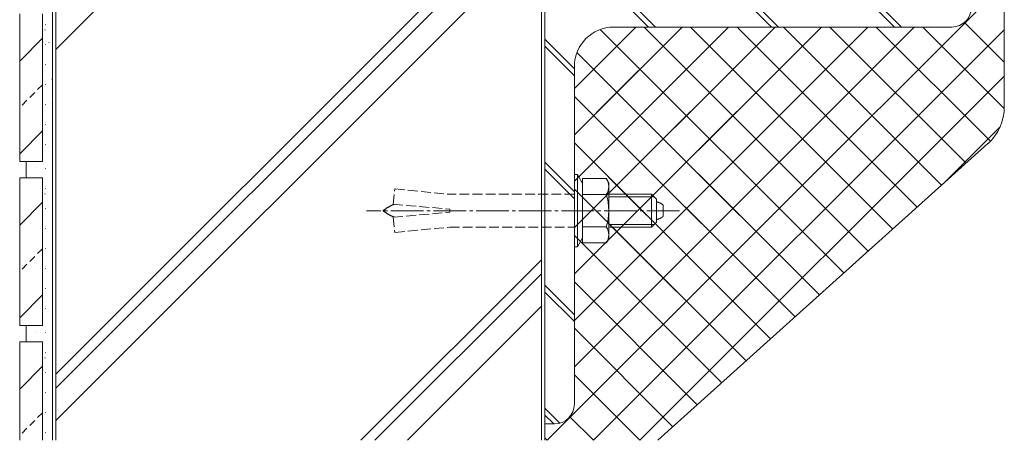
# Model space of a CAD drawing. Extents: x 0 to 2267, y 0 to 1612.
# Drawn here: x 218 to 518, y 654 to 782 of the extents above; entities that cross this region are included whole.
import ezdxf

# ---------------------------------------------------------------- set-up
doc = ezdxf.new("R2010")
doc.units = 0
doc.linetypes.add('YCENTER_1', pattern=[13, 10, -1, 1, -1])
doc.linetypes.add('YHIDDEN_1', pattern=[4, 3, -1])
doc.layers.add('YSS_K', color=3, linetype='CONTINUOUS', lineweight=13)

msp = doc.modelspace()

# ---------------------------------------------------------------- linework, layer by layer
at = {"layer": 'YSS_K', "transparency": 33554684}
for p, q in [((378, 888.88), (378, 653.88)), ((229, 773.05), (341.39, 885.44)), ((377, 887.81), (377, 653.88)), ((228, 653.88), (228, 878.88)), ((229, 653.88), (229, 877.94)), ((518, 755.56), (518, 863.44)), ((229, 674.05), (377, 822.05)), ((229, 669.81), (377, 817.81)), ((229, 659.91), (377, 807.91)), ((218, 738.88), (218, 783.88)), ((225, 783.88), (225, 738.88)), ((225.82, 780.59), (225.82, 780.69)), ((225.78, 778.95), (225.66, 779.12)), ((218, 769.47), (225, 776.47)), ((225.82, 774.51), (225.82, 774.61)), ((226.91, 775.09), (226.91, 775.11)), ((225.82, 768.43), (225.82, 768.53)), ((223.46, 760.81), (224.94, 762.3)), ((225.82, 762.35), (225.82, 762.45)), ((225.84, 762.08), (225.83, 762.1)), ((227.86, 763.97), (227.75, 764.13)), ((221.09, 758.44), (222.58, 759.93)), ((218.72, 756.07), (220.21, 757.56)), ((225.82, 756.27), (225.82, 756.37)), ((227.78, 756.59), (227.78, 756.61)), ((225.82, 750.19), (225.82, 750.29)), ((218, 741.19), (225, 748.19)), ((225.82, 744.11), (225.82, 744.21)), ((226.71, 743.57), (226.7, 743.59)), ((225, 738.88), (218, 738.88)), ((220, 733.88), (220, 738.88)), ((222.73, 736.92), (222.72, 736.93)), ((225.82, 736.67), (225.82, 736.77)), ((218, 688.88), (218, 733.88)), ((218, 733.88), (225, 733.88)), ((225, 733.88), (225, 688.88)), ((225.78, 728.95), (225.66, 729.12)), ((225.82, 730.59), (225.82, 730.69)), ((218, 719.47), (225, 726.47)), ((225.82, 724.51), (225.82, 724.61)), ((226.91, 725.09), (226.91, 725.11)), ((225.82, 718.43), (225.82, 718.53)), ((223.46, 710.81), (224.94, 712.3)), ((225.82, 712.35), (225.82, 712.45)), ((225.84, 712.08), (225.83, 712.1)), ((221.09, 708.44), (222.58, 709.93)), ((321.97, 653.88), (377, 708.91)), ((218.72, 706.07), (220.21, 707.56)), ((225.82, 706.27), (225.82, 706.37)), ((326.21, 653.88), (377, 704.67)), ((225.82, 700.19), (225.82, 700.29)), ((218, 691.19), (225, 698.19)), ((225.82, 694.11), (225.82, 694.21)), ((226.71, 693.57), (226.7, 693.59)), ((336.11, 653.88), (377, 694.77)), ((225, 688.88), (218, 688.88)), ((220, 683.88), (220, 688.88)), ((222.73, 686.92), (222.72, 686.93)), ((225.82, 686.67), (225.82, 686.77)), ((218, 653.88), (218, 683.88)), ((218, 683.88), (225, 683.88)), ((225, 683.88), (225, 653.88)), ((225.78, 678.95), (225.66, 679.12)), ((225.82, 680.59), (225.82, 680.69)), ((218, 669.47), (225, 676.47)), ((226.91, 675.09), (226.91, 675.11)), ((225.82, 674.51), (225.82, 674.61)), ((225.82, 668.43), (225.82, 668.53)), ((223.46, 660.81), (224.94, 662.3)), ((225.82, 662.35), (225.82, 662.45)), ((225.84, 662.08), (225.83, 662.1)), ((218.72, 656.07), (220.21, 657.56)), ((221.09, 658.44), (222.58, 659.93)), ((225.82, 656.27), (225.82, 656.37))]:
    msp.add_line(p, q, dxfattribs=at)
at = {"layer": 'YSS_K', "linetype": 'Continuous'}
for p, q in [((378.71, 653.88), (518, 793.17)), ((378.71, 653.88), (518, 793.17)), ((378, 658.88), (378, 788.88)), ((400.61, 788.88), (409.61, 779.88)), ((402.73, 788.88), (411.73, 779.88)), ((438.09, 788.88), (447.09, 779.88)), ((440.21, 788.88), (449.21, 779.88)), ((475.56, 788.88), (484.56, 779.88)), ((477.69, 788.88), (486.69, 779.88)), ((518, 769.15), (505.86, 781.29)), ((518, 769.15), (505.86, 781.29)), ((387, 761.16), (405.72, 779.88)), ((387, 718.74), (448.14, 779.88)), ((387, 704.6), (462.28, 779.88)), ((387, 690.45), (476.43, 779.88)), ((387, 676.31), (490.57, 779.88)), ((387, 761.16), (405.72, 779.88)), ((387, 747.02), (419.86, 779.88)), ((387, 690.45), (476.43, 779.88)), ((387, 676.31), (490.57, 779.88)), ((388.33, 734.21), (434, 779.88)), ((392.85, 653.88), (518, 779.03)), ((392.85, 653.88), (518, 779.03)), ((393.77, 753.79), (419.86, 779.88)), ((469.12, 704.89), (394.87, 779.15)), ((469.12, 704.89), (394.87, 779.15)), ((396.82, 728.56), (448.14, 779.88)), ((502, 779.88), (399, 779.88)), ((403, 748.88), (434, 779.88)), ((476.57, 711.59), (408.27, 779.88)), ((476.57, 711.59), (408.27, 779.88)), ((410.89, 728.49), (462.28, 779.88)), ((484.01, 718.29), (422.42, 779.88)), ((484.01, 718.29), (422.42, 779.88)), ((491.45, 724.99), (436.56, 779.88)), ((491.45, 724.99), (436.56, 779.88)), ((498.9, 731.69), (450.7, 779.88)), ((498.9, 731.69), (450.7, 779.88)), ((506.34, 738.38), (464.84, 779.88)), ((506.34, 738.38), (464.84, 779.88)), ((513.76, 745.11), (478.98, 779.88)), ((513.76, 745.11), (478.98, 779.88)), ((517.99, 755.02), (493.13, 779.88)), ((517.99, 755.02), (493.13, 779.88)), ((378, 776.13), (387, 767.13)), ((378, 774.01), (387, 765.01)), ((410.5, 749.37), (387.77, 772.1)), ((461.68, 698.19), (387.77, 772.1)), ((387, 767.88), (387, 664.88)), ((406.99, 653.88), (518, 764.88)), ((406.99, 653.88), (518, 764.88)), ((454.24, 691.49), (387, 758.73)), ((391.94, 753.79), (389.51, 756.22)), ((397.21, 743.09), (403, 748.88)), ((454.24, 691.49), (397.49, 748.23)), ((499.37, 732.11), (516.69, 749.43)), ((499.37, 732.11), (516.69, 749.43)), ((407.71, 723.88), (387, 744.59)), ((461.68, 698.19), (413.27, 746.6)), ((378, 738.66), (387, 729.66)), ((387, 732.88), (393.19, 739.06)), ((446.79, 684.79), (392.52, 739.06)), ((378, 736.54), (387, 727.54)), ((439.35, 678.09), (387, 730.44)), ((406.28, 723.88), (410.5, 728.1)), ((397.11, 714.7), (406.28, 723.88)), ((410.5, 721.09), (407.71, 723.88)), ((439.35, 678.09), (397.11, 720.33)), ((446.79, 684.79), (411.6, 719.98)), ((431.91, 671.39), (387, 716.3)), ((387, 704.6), (396.47, 714.06)), ((431.91, 671.39), (388.85, 714.45)), ((424.46, 664.7), (387, 702.16)), ((424.46, 664.7), (387, 702.16)), ((378, 701.18), (387, 692.18)), ((378, 699.06), (387, 690.06)), ((417.02, 658), (387, 688.02)), ((417.02, 658), (387, 688.02)), ((406.99, 653.88), (387, 673.87)), ((406.99, 653.88), (387, 673.87)), ((378, 663.7), (382.61, 659.1)), ((378, 661.58), (380.7, 658.88)), ((392.85, 653.88), (385.65, 661.08)), ((392.85, 653.88), (385.65, 661.08)), ((381, 658.88), (378, 658.88)), ((378.71, 653.88), (378, 654.59)), ((378.71, 653.88), (378, 654.59))]:
    msp.add_line(p, q, dxfattribs=at)
at = {"layer": 'YSS_K'}
for p, q in [((412.44, 653.88), (513.03, 744.41)), ((387, 712.88), (387, 734.88)), ((387, 734.88), (387.94, 734.88)), ((387.94, 734.88), (387.94, 712.88)), ((387.94, 734.88), (389.51, 732.16)), ((389.51, 733.69), (396.75, 733.69)), ((389.51, 733.69), (389.51, 714.06)), ((397.51, 732.38), (396.75, 733.69)), ((397.51, 732.38), (397.51, 715.38)), ((389.51, 728.79), (396.75, 728.79)), ((410.5, 728.88), (397.51, 728.88)), ((411.31, 728.07), (397.51, 728.07)), ((410.5, 728.88), (410.5, 718.88)), ((410.5, 728.88), (412, 727.38)), ((412, 727.38), (412, 720.38)), ((412, 726.63), (412.05, 726.61)), ((412.05, 726.61), (412.09, 726.6)), ((412.09, 726.6), (412.14, 726.58)), ((412.14, 726.58), (412.18, 726.57)), ((412.18, 726.57), (412.23, 726.55)), ((412.23, 726.55), (412.27, 726.54)), ((412.27, 726.54), (412.32, 726.53)), ((412.32, 726.53), (412.36, 726.51)), ((412.36, 726.51), (412.4, 726.5)), ((412.4, 726.5), (412.45, 726.48)), ((412.45, 726.48), (412.49, 726.47)), ((412.49, 726.47), (412.53, 726.45)), ((412.53, 726.45), (412.58, 726.44)), ((412.58, 726.44), (412.62, 726.42)), ((412.62, 726.42), (412.66, 726.41)), ((412.66, 726.41), (412.7, 726.39)), ((412.7, 726.39), (412.74, 726.38)), ((412.74, 726.38), (412.78, 726.36)), ((412.78, 726.36), (412.82, 726.35)), ((412.82, 726.35), (412.86, 726.33)), ((412.86, 726.33), (412.9, 726.32)), ((412.9, 726.32), (412.94, 726.3)), ((412.94, 726.3), (412.97, 726.29)), ((412.97, 726.29), (413.01, 726.27)), ((413.01, 726.27), (413.05, 726.26)), ((413.05, 726.26), (413.08, 726.24)), ((413.08, 726.24), (413.12, 726.23)), ((413.12, 726.23), (413.15, 726.21)), ((413.15, 726.21), (413.18, 726.2)), ((413.18, 726.2), (413.22, 726.18)), ((413.22, 726.18), (413.25, 726.16)), ((413.25, 726.16), (413.29, 726.14)), ((413.29, 726.14), (413.32, 726.12)), ((413.32, 726.12), (413.36, 726.11)), ((413.36, 726.11), (413.39, 726.09)), ((413.39, 726.09), (413.42, 726.07)), ((413.42, 726.07), (413.46, 726.05)), ((413.46, 726.05), (413.49, 726.03)), ((413.49, 726.03), (413.52, 726.01)), ((413.52, 726.01), (413.55, 725.99)), ((413.55, 725.99), (413.58, 725.97)), ((413.58, 725.97), (413.6, 725.95)), ((413.6, 725.95), (413.63, 725.93)), ((413.63, 725.93), (413.66, 725.91)), ((413.66, 725.91), (413.69, 725.89)), ((413.69, 725.89), (413.71, 725.88)), ((413.71, 725.88), (413.74, 725.86)), ((413.74, 725.86), (413.76, 725.84)), ((413.76, 725.84), (413.79, 725.82)), ((413.79, 725.82), (413.81, 725.8)), ((413.81, 725.8), (413.84, 725.78)), ((413.84, 725.78), (413.86, 725.76)), ((413.86, 725.76), (413.89, 725.74)), ((413.89, 725.74), (413.91, 725.72)), ((413.91, 725.72), (413.93, 725.7)), ((413.93, 725.7), (413.96, 725.68)), ((413.96, 725.68), (413.98, 725.66)), ((413.98, 725.66), (414, 725.64)), ((414, 725.64), (414.03, 725.62)), ((414.03, 725.62), (414.05, 725.6)), ((414.05, 725.6), (414.05, 722.16)), ((410.5, 718.88), (412, 720.38)), ((412, 721.13), (412.05, 721.15)), ((412.05, 721.15), (412.09, 721.16)), ((412.09, 721.16), (412.14, 721.18)), ((412.14, 721.18), (412.18, 721.19)), ((412.18, 721.19), (412.23, 721.2)), ((412.23, 721.2), (412.27, 721.22)), ((412.27, 721.22), (412.32, 721.23)), ((412.32, 721.23), (412.36, 721.25)), ((412.36, 721.25), (412.4, 721.26)), ((412.4, 721.26), (412.45, 721.28)), ((412.45, 721.28), (412.49, 721.29)), ((412.49, 721.29), (412.53, 721.31)), ((412.53, 721.31), (412.58, 721.32)), ((412.58, 721.32), (412.62, 721.33)), ((412.62, 721.33), (412.66, 721.35)), ((412.66, 721.35), (412.7, 721.36)), ((412.7, 721.36), (412.74, 721.38)), ((412.74, 721.38), (412.78, 721.39)), ((412.78, 721.39), (412.82, 721.41)), ((412.82, 721.41), (412.86, 721.42)), ((412.86, 721.42), (412.9, 721.44)), ((412.9, 721.44), (412.94, 721.45)), ((412.94, 721.45), (412.97, 721.47)), ((412.97, 721.47), (413.01, 721.49)), ((413.01, 721.49), (413.05, 721.5)), ((413.05, 721.5), (413.08, 721.52)), ((413.08, 721.52), (413.12, 721.53)), ((413.12, 721.53), (413.15, 721.55)), ((413.15, 721.55), (413.18, 721.56)), ((413.18, 721.56), (413.22, 721.58)), ((413.22, 721.58), (413.25, 721.6)), ((413.25, 721.6), (413.29, 721.62)), ((413.29, 721.62), (413.32, 721.63)), ((413.32, 721.63), (413.36, 721.65)), ((413.36, 721.65), (413.39, 721.67)), ((413.39, 721.67), (413.42, 721.69)), ((413.42, 721.69), (413.46, 721.71)), ((413.46, 721.71), (413.49, 721.73)), ((413.49, 721.73), (413.52, 721.75)), ((413.52, 721.75), (413.55, 721.77)), ((413.55, 721.77), (413.58, 721.79)), ((413.58, 721.79), (413.6, 721.81)), ((413.6, 721.81), (413.63, 721.83)), ((413.63, 721.83), (413.66, 721.84)), ((413.66, 721.84), (413.69, 721.86)), ((413.69, 721.86), (413.71, 721.88)), ((413.71, 721.88), (413.74, 721.9)), ((413.74, 721.9), (413.76, 721.92)), ((413.76, 721.92), (413.79, 721.94)), ((413.79, 721.94), (413.81, 721.96)), ((413.81, 721.96), (413.84, 721.98)), ((413.84, 721.98), (413.86, 722)), ((413.86, 722), (413.89, 722.02)), ((413.89, 722.02), (413.91, 722.04)), ((413.91, 722.04), (413.93, 722.06)), ((413.93, 722.06), (413.96, 722.08)), ((413.96, 722.08), (413.98, 722.1)), ((413.98, 722.1), (414, 722.12)), ((414, 722.12), (414.03, 722.14)), ((414.03, 722.14), (414.05, 722.16)), ((389.51, 718.97), (396.75, 718.97)), ((411.31, 719.69), (397.51, 719.69)), ((397.51, 718.88), (410.5, 718.88)), ((387.94, 712.88), (389.51, 715.6)), ((389.51, 714.06), (396.75, 714.06)), ((397.51, 715.38), (396.75, 714.06)), ((387, 712.88), (387.94, 712.88))]:
    msp.add_line(p, q, dxfattribs=at)
at = {"layer": 'YSS_K', "linetype": 'YHIDDEN_1'}
for p, q in [((331.78, 725.86), (332.32, 730.52)), ((332.32, 730.52), (349.01, 728.88)), ((387, 728.88), (349.01, 728.88)), ((328.68, 723.88), (328.77, 723.95)), ((328.68, 723.88), (328.77, 723.81)), ((328.77, 723.95), (328.87, 724.01)), ((328.77, 723.81), (328.87, 723.75)), ((328.87, 724.01), (328.96, 724.08)), ((328.87, 723.75), (328.96, 723.68)), ((328.96, 724.08), (329.05, 724.14)), ((328.96, 723.68), (329.05, 723.62)), ((329.05, 724.14), (329.15, 724.21)), ((329.05, 723.62), (329.15, 723.55)), ((329.15, 724.21), (329.24, 724.27)), ((329.15, 723.55), (329.24, 723.49)), ((329.24, 724.27), (329.33, 724.34)), ((329.24, 723.49), (329.33, 723.42)), ((329.33, 724.34), (329.43, 724.4)), ((329.33, 723.42), (329.43, 723.36)), ((329.43, 724.4), (329.52, 724.46)), ((329.43, 723.36), (329.52, 723.3)), ((329.52, 724.46), (329.61, 724.53)), ((329.52, 723.3), (329.61, 723.23)), ((329.61, 724.53), (329.71, 724.59)), ((329.61, 723.23), (329.71, 723.17)), ((329.71, 724.59), (329.8, 724.65)), ((329.71, 723.17), (329.8, 723.11)), ((329.8, 724.65), (329.89, 724.71)), ((329.8, 723.11), (329.89, 723.05)), ((329.89, 724.71), (329.99, 724.77)), ((329.89, 723.05), (329.99, 722.99)), ((329.99, 724.77), (330.08, 724.83)), ((330.08, 724.83), (330.17, 724.89)), ((330.17, 724.89), (330.26, 724.94)), ((330.26, 724.94), (330.36, 725)), ((330.36, 725), (330.45, 725.06)), ((330.45, 725.06), (330.54, 725.11)), ((330.54, 725.11), (330.64, 725.16)), ((330.64, 725.16), (330.73, 725.21)), ((330.73, 725.21), (330.82, 725.26)), ((330.82, 725.26), (330.92, 725.31)), ((330.92, 725.31), (331.01, 725.36)), ((331.01, 725.36), (331.1, 725.4)), ((331.1, 725.4), (331.2, 725.45)), ((331.2, 725.45), (331.29, 725.49)), ((331.29, 725.49), (331.38, 725.53)), ((331.38, 725.53), (331.48, 725.57)), ((331.48, 725.57), (331.5, 725.58)), ((331.5, 725.58), (331.53, 725.59)), ((331.53, 725.59), (331.55, 725.6)), ((331.55, 725.6), (331.58, 725.61)), ((331.58, 725.61), (331.6, 725.62)), ((331.6, 725.62), (331.63, 725.63)), ((331.63, 725.63), (331.66, 725.64)), ((331.66, 725.64), (331.68, 725.65)), ((331.68, 725.65), (331.71, 725.65)), ((331.71, 725.65), (331.73, 725.66)), ((331.73, 725.66), (331.76, 725.67)), ((331.76, 725.67), (331.79, 725.68)), ((331.78, 725.86), (349.01, 724.36)), ((331.78, 721.9), (349.01, 723.4)), ((331.79, 725.68), (331.81, 725.69)), ((331.81, 725.69), (331.84, 725.7)), ((331.84, 725.7), (331.86, 725.71)), ((331.86, 725.71), (331.89, 725.72)), ((331.89, 725.72), (331.91, 725.72)), ((331.91, 725.72), (331.94, 725.73)), ((331.94, 725.73), (331.97, 725.74)), ((331.97, 725.74), (331.99, 725.75)), ((331.99, 725.75), (332.02, 725.76)), ((332.02, 725.76), (332.04, 725.76)), ((332.04, 725.76), (332.07, 725.77)), ((332.07, 725.77), (332.1, 725.78)), ((332.1, 725.78), (332.12, 725.79)), ((332.12, 725.79), (332.15, 725.79)), ((332.15, 725.79), (332.17, 725.8)), ((332.17, 725.8), (332.2, 725.81)), ((332.2, 725.81), (332.22, 725.81)), ((332.22, 725.81), (332.25, 725.82)), ((349.01, 724.36), (349.01, 723.4)), ((329.99, 722.99), (330.08, 722.93)), ((330.08, 722.93), (330.17, 722.87)), ((330.17, 722.87), (330.26, 722.81)), ((330.26, 722.81), (330.36, 722.76)), ((330.36, 722.76), (330.45, 722.7)), ((330.45, 722.7), (330.54, 722.65)), ((330.54, 722.65), (330.64, 722.6)), ((330.64, 722.6), (330.73, 722.55)), ((330.73, 722.55), (330.82, 722.5)), ((330.82, 722.5), (330.92, 722.45)), ((330.92, 722.45), (331.01, 722.4)), ((331.01, 722.4), (331.1, 722.36)), ((331.1, 722.36), (331.2, 722.31)), ((331.2, 722.31), (331.29, 722.27)), ((331.29, 722.27), (331.38, 722.23)), ((331.38, 722.23), (331.48, 722.19)), ((331.48, 722.19), (331.5, 722.18)), ((331.5, 722.18), (331.53, 722.17)), ((331.53, 722.17), (331.55, 722.16)), ((331.55, 722.16), (331.58, 722.15)), ((331.58, 722.15), (331.6, 722.14)), ((331.6, 722.14), (331.63, 722.13)), ((331.63, 722.13), (331.66, 722.12)), ((331.66, 722.12), (331.68, 722.11)), ((331.68, 722.11), (331.71, 722.1)), ((331.71, 722.1), (331.73, 722.1)), ((331.73, 722.1), (331.76, 722.09)), ((331.76, 722.09), (331.79, 722.08)), ((331.78, 721.9), (332.32, 717.24)), ((331.79, 722.08), (331.81, 722.07)), ((331.81, 722.07), (331.84, 722.06)), ((331.84, 722.06), (331.86, 722.05)), ((331.86, 722.05), (331.89, 722.04)), ((331.89, 722.04), (331.91, 722.04)), ((331.91, 722.04), (331.94, 722.03)), ((331.94, 722.03), (331.97, 722.02)), ((331.97, 722.02), (331.99, 722.01)), ((331.99, 722.01), (332.02, 722)), ((332.02, 722), (332.04, 722)), ((332.04, 722), (332.07, 721.99)), ((332.07, 721.99), (332.1, 721.98)), ((332.1, 721.98), (332.12, 721.97)), ((332.12, 721.97), (332.15, 721.97)), ((332.15, 721.97), (332.17, 721.96)), ((332.17, 721.96), (332.2, 721.95)), ((332.2, 721.95), (332.22, 721.95)), ((332.22, 721.95), (332.25, 721.94)), ((332.32, 717.24), (349.01, 718.88)), ((349.01, 718.88), (387, 718.88))]:
    msp.add_line(p, q, dxfattribs=at)
at = {"layer": 'YSS_K', "linetype": 'YCENTER_1'}
msp.add_line((419.05, 723.88), (323.68, 723.88), dxfattribs=at)
at = {"layer": 'YSS_K', "linetype": 'Continuous'}
for centre, radius, start, end in [((502, 785.88), 6, 270, 0), ((399, 767.88), 12, 90, 180), ((381, 664.88), 6, 270, 0)]:
    msp.add_arc(centre, radius, start, end, dxfattribs=at)
at = {"layer": 'YSS_K'}
for centre, radius, start, end in [((503, 755.56), 15, 311.9872, 0), ((393.16, 731.24), 4.34, 325.6158, 34.3842), ((381.26, 723.88), 16.24, 342.412, 17.588), ((393.16, 716.52), 4.34, 325.6158, 34.3842)]:
    msp.add_arc(centre, radius, start, end, dxfattribs=at)

doc.saveas('drawing.dxf')
